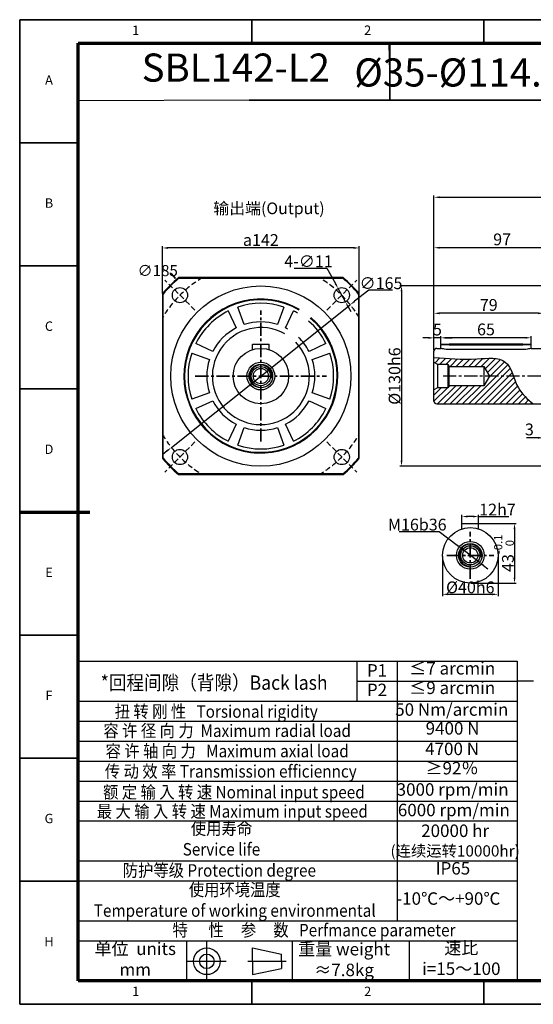
# Model space of a CAD drawing. Units: millimetres. Extents: x 4888 to 5901, y 748 to 1458.
# Drawn here: x 4888 to 5258, y 748 to 1458 of the extents above; entities that cross this region are included whole.
import ezdxf
from ezdxf.enums import TextEntityAlignment as Align

# ---------------------------------------------------------------- set-up
doc = ezdxf.new("R2010")
doc.units = ezdxf.units.MM
doc.header["$LTSCALE"] = 0.3
doc.linetypes.add('CENTER', pattern=[50.8, 31.75, -6.35, 6.35, -6.35])
doc.linetypes.add('DASHED', pattern=[19.05, 12.7, -6.35])
for name, color, linetype, lineweight in [('1轮廓实线层', 7, 'Continuous', 70), ('2细线层', 4, 'Continuous', 35), ('3中心线层', 1, 'CENTER', 35), ('6文字层', 3, 'Continuous', 35), ('7标注层', 4, 'Continuous', 35), ('可见 (ISO)', 7, 'Continuous', 50), ('可见窄的 (ISO)', 7, 'Continuous', 35), ('图框层', 7, 'Continuous', 70)]:
    doc.layers.add(name, color=color, linetype=linetype, lineweight=lineweight)
doc.layers.add('标注线', color=7, linetype='Continuous')
doc.styles.add('1', font='txt', dxfattribs={"width": 0.667})
doc.styles.add('HC_GBDIM', font='romans', dxfattribs={"width": 0.667, "bigfont": 'gbcbig'})
doc.styles.add('HC_TEXTSTYLE', font='isocp', dxfattribs={"width": 0.667, "bigfont": 'hzfs'})
doc.styles.add('仿宋0.8', font='txt', dxfattribs={"width": 0.8})
doc.dimstyles.new('1', dxfattribs={"dimtxt": 2.5, "dimasz": 1, "dimexe": 1.25, "dimexo": 0.625, "dimtad": 1, "dimtoh": 1, "dimtxsty": '1', "dimcen": 2.5, "dimadec": 0, "dimazin": 0, "dimtfac": 1, "dimtmove": 0, "dimatfit": 3, "dimfxl": 1, "dimarcsym": 0})

# ---------------------------------------------------------------- blocks, each defined once
blk = doc.blocks.new('*D76')
at = {"layer": '7标注层', "color": 0, "lineweight": -2, "transparency": 16777216}
for p, q in [((5085.85, 1279.02), (5109.43, 1279.02)), ((5109.43, 1279.02), (5115.55, 1267.83)), ((5122.75, 1254.67), (5117.47, 1264.32)), ((5124.67, 1251.16), (5126.59, 1247.65))]:
    blk.add_line(p, q, dxfattribs=at)
at = {"layer": '7标注层', "color": 0, "transparency": 16777216}
for points in [[(5114.97, 1267.51), (5116.14, 1268.15), (5117.47, 1264.32)], [(5125.25, 1251.48), (5124.08, 1250.84), (5122.75, 1254.67)]]:
    blk.add_solid(points, dxfattribs=at)
at = {"layer": 'Defpoints', "color": 0, "transparency": 16777216}
for p in [(5117.47, 1264.32), (5122.75, 1254.67)]:
    blk.add_point(p, dxfattribs=at)
at = {"layer": '7标注层', "color": 0, "lineweight": 25, "transparency": 16777216, "insert": (5096.13, 1283.9), "char_height": 8.5, "attachment_point": 5, "style": '1'}
blk.add_mtext('4-∅11{}{{\\H0.7x;}{}}', dxfattribs=at)
blk = doc.blocks.new('*D77')
at = {"layer": '7标注层', "color": 0, "lineweight": -2, "transparency": 16777216}
for p, q in [((4990.77, 1260.7), (4990.77, 1294.77)), ((5128.77, 1293.52), (4994.77, 1293.52)), ((5132.77, 1260.7), (5132.77, 1294.77))]:
    blk.add_line(p, q, dxfattribs=at)
at = {"layer": '7标注层', "color": 0, "transparency": 16777216}
for points in [[(4994.77, 1294.19), (4994.77, 1292.86), (4990.77, 1293.52)], [(5128.77, 1292.86), (5128.77, 1294.19), (5132.77, 1293.52)]]:
    blk.add_solid(points, dxfattribs=at)
at = {"layer": 'Defpoints', "color": 0, "transparency": 16777216}
for p in [(4990.77, 1293.52), (4990.77, 1260.08), (5132.77, 1260.08)]:
    blk.add_point(p, dxfattribs=at)
at = {"layer": '7标注层', "color": 0, "lineweight": 25, "transparency": 16777216, "insert": (5061.77, 1299.26), "char_height": 8.5, "attachment_point": 5, "style": '1'}
blk.add_mtext('{\\fHCCADSymbs|c2|p2;a}142{}{{\\H0.7x;}{}}', dxfattribs=at)
blk = doc.blocks.new('*D78')
at = {"layer": '7标注层', "color": 0, "lineweight": -2, "transparency": 16777216}
for p, q in [((5139.58, 1263.17), (5129.41, 1255.07)), ((5156.63, 1263.17), (5139.58, 1263.17)), ((4997.26, 1149.74), (5126.29, 1252.58)), ((4994.13, 1147.24), (4991, 1144.75))]:
    blk.add_line(p, q, dxfattribs=at)
at = {"layer": '7标注层', "color": 0, "transparency": 16777216}
for points in [[(5129, 1255.6), (5129.83, 1254.55), (5126.29, 1252.58)], [(4994.55, 1146.72), (4993.72, 1147.76), (4997.26, 1149.74)]]:
    blk.add_solid(points, dxfattribs=at)
at = {"layer": 'Defpoints', "color": 0, "transparency": 16777216}
for p in [(5126.29, 1252.58), (4997.26, 1149.74)]:
    blk.add_point(p, dxfattribs=at)
at = {"layer": '7标注层', "color": 0, "lineweight": 25, "transparency": 16777216, "insert": (5148.41, 1268.1), "char_height": 8.5, "attachment_point": 5, "style": '1'}
blk.add_mtext('∅165{}{{\\H0.7x;}{}}', dxfattribs=at)
blk = doc.blocks.new('*D89')
at = {"layer": '7标注层', "color": 0, "lineweight": -2, "transparency": 16777216}
for p, q in [((5186.61, 1219.78), (5186.61, 1331.32)), ((5190.61, 1330.07), (5563.61, 1330.07)), ((5567.61, 1087.28), (5567.61, 1331.32))]:
    blk.add_line(p, q, dxfattribs=at)
at = {"layer": '7标注层', "color": 0, "transparency": 16777216}
for points in [[(5190.61, 1330.74), (5190.61, 1329.4), (5186.61, 1330.07)], [(5563.61, 1329.4), (5563.61, 1330.74), (5567.61, 1330.07)]]:
    blk.add_solid(points, dxfattribs=at)
at = {"layer": 'Defpoints', "color": 0, "transparency": 16777216}
for p in [(5567.61, 1330.07), (5186.61, 1219.16), (5567.61, 1086.66)]:
    blk.add_point(p, dxfattribs=at)
at = {"layer": '7标注层', "color": 0, "lineweight": 25, "transparency": 16777216, "insert": (5377.11, 1334.99), "char_height": 8.5, "attachment_point": 5, "style": '1'}
blk.add_mtext('381', dxfattribs=at)
blk = doc.blocks.new('*D90')
at = {"layer": '7标注层', "color": 0, "lineweight": -2, "transparency": 16777216}
for p, q in [((5191.61, 1224.28), (5191.61, 1230.01)), ((5252.61, 1228.76), (5195.61, 1228.76)), ((5256.61, 1224.28), (5256.61, 1230.01))]:
    blk.add_line(p, q, dxfattribs=at)
at = {"layer": '7标注层', "color": 0, "transparency": 16777216}
for points in [[(5195.61, 1229.43), (5195.61, 1228.1), (5191.61, 1228.76)], [(5252.61, 1228.1), (5252.61, 1229.43), (5256.61, 1228.76)]]:
    blk.add_solid(points, dxfattribs=at)
at = {"layer": 'Defpoints', "color": 0, "transparency": 16777216}
for p in [(5191.61, 1228.76), (5191.61, 1223.66), (5256.61, 1223.66)]:
    blk.add_point(p, dxfattribs=at)
at = {"layer": '7标注层', "color": 0, "lineweight": 25, "transparency": 16777216, "insert": (5224.11, 1233.69), "char_height": 8.5, "attachment_point": 5, "style": '1'}
blk.add_mtext('65', dxfattribs=at)
blk = doc.blocks.new('*D91')
at = {"layer": '7标注层', "color": 0, "lineweight": -2, "transparency": 16777216}
for p, q in [((5182.61, 1228.69), (5178.61, 1228.69)), ((5186.61, 1220.41), (5186.61, 1229.94)), ((5191.61, 1228.69), (5186.61, 1228.69)), ((5191.61, 1224.28), (5191.61, 1229.94)), ((5195.61, 1228.69), (5199.61, 1228.69))]:
    blk.add_line(p, q, dxfattribs=at)
at = {"layer": '7标注层', "color": 0, "transparency": 16777216}
for points in [[(5182.61, 1228.03), (5182.61, 1229.36), (5186.61, 1228.69)], [(5195.61, 1229.36), (5195.61, 1228.03), (5191.61, 1228.69)]]:
    blk.add_solid(points, dxfattribs=at)
at = {"layer": 'Defpoints', "color": 0, "transparency": 16777216}
for p in [(5186.61, 1228.69), (5191.61, 1223.66), (5186.61, 1219.78)]:
    blk.add_point(p, dxfattribs=at)
at = {"layer": '7标注层', "color": 0, "lineweight": 25, "transparency": 16777216, "insert": (5189.11, 1233.62), "char_height": 8.5, "attachment_point": 5, "style": '1'}
blk.add_mtext('5', dxfattribs=at)
blk = doc.blocks.new('TYDH')
at = {"layer": '2细线层', "linetype": 'Continuous'}
for p in [(60, 0), (0, -12)]:
    blk.add_line(p, (60, -12), dxfattribs=at)
at = {"layer": '6文字层', "style": 'HC_TEXTSTYLE', "text_generation_flag": 6}
blk.add_attdef('图样代号', text='', height=7, rotation=360, dxfattribs=at).set_placement((54.79, -3.03), (4.69, -3.03), align=Align.FIT)
blk = doc.blocks.new('*U101')
at = {"layer": '1轮廓实线层'}
for p, q in [((272, 410), (272, 395)), ((-25, 200), (5, 200)), ((569, 200), (554, 200)), ((272, -10), (272, 5))]:
    blk.add_line(p, q, dxfattribs=at)
at = {"layer": '2细线层'}
for p, q in [((-25, -10), (-25, 410)), ((-25, 410), (569, 410)), ((74, 410), (74, 400)), ((173, 410), (173, 400)), ((272, 410), (272, 400)), ((371, 410), (371, 400)), ((470, 410), (470, 400)), ((569, 410), (569, -10)), ((-25, 357.5), (0, 357.5)), ((569, 357.5), (559, 357.5)), ((-25, 305), (0, 305)), ((569, 305), (559, 305)), ((-25, 252.5), (0, 252.5)), ((569, 252.5), (559, 252.5)), ((-25, 200), (0, 200)), ((569, 200), (559, 200)), ((-25, 147.5), (0, 147.5)), ((569, 147.5), (559, 147.5)), ((-25, 95), (0, 95)), ((569, 95), (559, 95)), ((-25, 42.5), (0, 42.5)), ((569, 42.5), (559, 42.5)), ((74, -10), (74, 0)), ((173, -10), (173, 0)), ((272, -10), (272, 0)), ((371, -10), (371, 0)), ((470, -10), (470, 0)), ((569, -10), (-25, -10))]:
    blk.add_line(p, q, dxfattribs=at)
at = {"layer": '图框层'}
for p, q in [((0, 0), (0, 400)), ((0, 400), (559, 400)), ((559, 400), (559, 0)), ((559, 0), (0, 0))]:
    blk.add_line(p, q, dxfattribs=at)
at = {"layer": '6文字层', "style": 'HC_GBDIM'}
for s, p in [('1', (24.5, 405)), ('2', (123.5, 405)), ('3', (222.5, 405)), ('4', (321.5, 405)), ('5', (420.5, 405)), ('6', (519.5, 405)), ('A', (-12.5, 383.75)), ('A', (564, 383.75)), ('B', (-12.5, 331.25)), ('B', (564, 331.25)), ('C', (-12.5, 278.75)), ('C', (564, 278.75)), ('D', (-12.5, 226.25)), ('D', (564, 226.25)), ('E', (-12.5, 173.75)), ('E', (564, 173.75)), ('F', (-12.5, 121.25)), ('F', (564, 121.25)), ('G', (-12.5, 68.75)), ('G', (564, 68.75)), ('H', (-12.5, 16.25)), ('H', (564, 16.25)), ('1', (24.5, -5)), ('2', (123.5, -5)), ('3', (222.5, -5)), ('4', (321.5, -5)), ('5', (420.5, -5)), ('6', (519.5, -5))]:
    blk.add_text(s, height=4, dxfattribs=at).set_placement(p, align=Align.MIDDLE)
blk = doc.blocks.new('*D103')
at = {"layer": '7标注层', "color": 0, "lineweight": -2, "transparency": 16777216}
for p, q in [((5186.61, 1219.78), (5186.61, 1294.94)), ((5279.61, 1293.69), (5190.61, 1293.69)), ((5283.61, 1272.28), (5283.61, 1294.94))]:
    blk.add_line(p, q, dxfattribs=at)
at = {"layer": '7标注层', "color": 0, "transparency": 16777216}
for points in [[(5190.61, 1294.36), (5190.61, 1293.02), (5186.61, 1293.69)], [(5279.61, 1293.02), (5279.61, 1294.36), (5283.61, 1293.69)]]:
    blk.add_solid(points, dxfattribs=at)
at = {"layer": 'Defpoints', "color": 0, "transparency": 16777216}
for p in [(5186.61, 1293.69), (5283.61, 1271.66), (5186.61, 1219.16)]:
    blk.add_point(p, dxfattribs=at)
at = {"layer": '7标注层', "color": 0, "lineweight": 25, "transparency": 16777216, "insert": (5235.74, 1298.61), "char_height": 8.5, "attachment_point": 5, "style": '1'}
blk.add_mtext('97', dxfattribs=at)
blk = doc.blocks.new('*D104')
at = {"layer": '7标注层', "color": 0, "lineweight": -2, "transparency": 16777216}
for p, q in [((5186.61, 1219.78), (5186.61, 1247.67)), ((5261.61, 1246.42), (5190.61, 1246.42)), ((5265.61, 1234.78), (5265.61, 1247.67))]:
    blk.add_line(p, q, dxfattribs=at)
at = {"layer": '7标注层', "color": 0, "transparency": 16777216}
for points in [[(5190.61, 1247.08), (5190.61, 1245.75), (5186.61, 1246.42)], [(5261.61, 1245.75), (5261.61, 1247.08), (5265.61, 1246.42)]]:
    blk.add_solid(points, dxfattribs=at)
at = {"layer": 'Defpoints', "color": 0, "transparency": 16777216}
for p in [(5186.61, 1246.42), (5265.61, 1234.16), (5186.61, 1219.16)]:
    blk.add_point(p, dxfattribs=at)
at = {"layer": '7标注层', "color": 0, "lineweight": 25, "transparency": 16777216, "insert": (5226.11, 1251.34), "char_height": 8.5, "attachment_point": 5, "style": '1'}
blk.add_mtext('79', dxfattribs=at)
blk = doc.blocks.new('*D105')
at = {"layer": '7标注层', "color": 0, "lineweight": -2, "transparency": 16777216}
for p, q in [((5268.98, 1266.16), (5161.97, 1266.16)), ((5163.22, 1262.16), (5163.22, 1140.16)), ((5268.98, 1136.16), (5161.97, 1136.16))]:
    blk.add_line(p, q, dxfattribs=at)
at = {"layer": '7标注层', "color": 0, "transparency": 16777216}
for points in [[(5163.88, 1262.16), (5162.55, 1262.16), (5163.22, 1266.16)], [(5162.55, 1140.16), (5163.88, 1140.16), (5163.22, 1136.16)]]:
    blk.add_solid(points, dxfattribs=at)
at = {"layer": 'Defpoints', "color": 0, "transparency": 16777216}
for p in [(5269.61, 1266.16), (5163.22, 1136.16), (5269.61, 1136.16)]:
    blk.add_point(p, dxfattribs=at)
at = {"layer": '7标注层', "color": 0, "lineweight": 25, "transparency": 16777216, "insert": (5158.2, 1201.16), "char_height": 8.5, "attachment_point": 5, "rotation": 90, "style": '1'}
blk.add_mtext('%%c130{}{h6{\\H0.7x;}{}}', dxfattribs=at)
blk = doc.blocks.new('*D108')
at = {"layer": '7标注层', "color": 0, "lineweight": -2, "transparency": 16777216}
for p, q in [((5265.61, 1167.53), (5265.61, 1155.42)), ((5268.61, 1165.53), (5268.61, 1155.42)), ((5261.61, 1156.67), (5253.21, 1156.67)), ((5268.61, 1156.67), (5265.61, 1156.67)), ((5272.61, 1156.67), (5276.61, 1156.67))]:
    blk.add_line(p, q, dxfattribs=at)
at = {"layer": '7标注层', "color": 0, "transparency": 16777216}
for points in [[(5261.61, 1156), (5261.61, 1157.33), (5265.61, 1156.67)], [(5272.61, 1157.33), (5272.61, 1156), (5268.61, 1156.67)]]:
    blk.add_solid(points, dxfattribs=at)
at = {"layer": 'Defpoints', "color": 0, "transparency": 16777216}
for p in [(5265.61, 1168.16), (5268.61, 1166.16), (5265.61, 1156.67)]:
    blk.add_point(p, dxfattribs=at)
at = {"layer": '7标注层', "color": 0, "lineweight": 25, "transparency": 16777216, "insert": (5255.41, 1161.59), "char_height": 8.5, "attachment_point": 5, "style": '1'}
blk.add_mtext('3', dxfattribs=at)
blk = doc.blocks.new('*D109')
at = {"layer": '7标注层', "color": 0, "lineweight": -2, "transparency": 16777216}
for p, q in [((5206.8, 1093.88), (5206.8, 1101.16)), ((5218.8, 1093.88), (5218.8, 1101.16)), ((5214.8, 1099.91), (5210.8, 1099.91)), ((5218.8, 1099.91), (5240.61, 1099.91))]:
    blk.add_line(p, q, dxfattribs=at)
at = {"layer": '7标注层', "color": 0, "transparency": 16777216}
for points in [[(5210.8, 1100.58), (5210.8, 1099.25), (5206.8, 1099.91)], [(5214.8, 1099.25), (5214.8, 1100.58), (5218.8, 1099.91)]]:
    blk.add_solid(points, dxfattribs=at)
at = {"layer": 'Defpoints', "color": 0, "transparency": 16777216}
for p in [(5206.8, 1099.91), (5206.8, 1093.26), (5218.8, 1093.26)]:
    blk.add_point(p, dxfattribs=at)
at = {"layer": '7标注层', "color": 0, "lineweight": 25, "transparency": 16777216, "insert": (5232.4, 1104.93), "char_height": 8.5, "attachment_point": 5, "style": '1'}
blk.add_mtext('12{}{h7{\\H0.7x;}{}}', dxfattribs=at)
blk = doc.blocks.new('*D110')
at = {"layer": '7标注层', "color": 0, "lineweight": -2, "transparency": 16777216}
for p, q in [((5213.43, 1094.93), (5245.94, 1094.93)), ((5244.69, 1090.93), (5244.69, 1055.93)), ((5213.43, 1051.93), (5245.94, 1051.93))]:
    blk.add_line(p, q, dxfattribs=at)
at = {"layer": '7标注层', "color": 0, "transparency": 16777216}
for points in [[(5245.36, 1090.93), (5244.03, 1090.93), (5244.69, 1094.93)], [(5244.03, 1055.93), (5245.36, 1055.93), (5244.69, 1051.93)]]:
    blk.add_solid(points, dxfattribs=at)
at = {"layer": 'Defpoints', "color": 0, "transparency": 16777216}
for p in [(5212.8, 1094.93), (5212.8, 1051.93), (5244.69, 1051.93)]:
    blk.add_point(p, dxfattribs=at)
at = {"layer": '7标注层', "color": 0, "lineweight": 25, "transparency": 16777216, "insert": (5237.05, 1073.43), "char_height": 8.5, "attachment_point": 5, "rotation": 90, "style": '1'}
blk.add_mtext('43{}{{\\H0.7x;{\\S-0.1^  0;}}{}}', dxfattribs=at)
blk = doc.blocks.new('*D111')
at = {"layer": '7标注层', "color": 0, "lineweight": -2, "transparency": 16777216}
for p, q in [((5192.8, 1071.31), (5192.8, 1042.59)), ((5232.8, 1071.31), (5232.8, 1042.59)), ((5196.8, 1043.84), (5228.8, 1043.84))]:
    blk.add_line(p, q, dxfattribs=at)
at = {"layer": '7标注层', "color": 0, "transparency": 16777216}
for points in [[(5196.8, 1044.5), (5196.8, 1043.17), (5192.8, 1043.84)], [(5228.8, 1043.17), (5228.8, 1044.5), (5232.8, 1043.84)]]:
    blk.add_solid(points, dxfattribs=at)
at = {"layer": 'Defpoints', "color": 0, "transparency": 16777216}
for p in [(5192.8, 1071.93), (5232.8, 1071.93), (5232.8, 1043.84)]:
    blk.add_point(p, dxfattribs=at)
at = {"layer": '7标注层', "color": 0, "lineweight": 25, "transparency": 16777216, "insert": (5212.8, 1048.86), "char_height": 8.5, "attachment_point": 5, "style": '1'}
blk.add_mtext('%%c40{}{h6{\\H0.7x;}{}}', dxfattribs=at)
blk = doc.blocks.new('*D112')
at = {"layer": '7标注层', "color": 0, "lineweight": -2, "transparency": 16777216}
for p, q in [((5161.61, 1089.13), (5190.38, 1089.13)), ((5190.38, 1089.13), (5203.28, 1079.24)), ((5219.15, 1067.07), (5206.46, 1076.8)), ((5222.33, 1064.63), (5225.5, 1062.2))]:
    blk.add_line(p, q, dxfattribs=at)
at = {"layer": '7标注层', "color": 0, "transparency": 16777216}
for points in [[(5202.88, 1078.71), (5203.69, 1079.77), (5206.46, 1076.8)], [(5222.73, 1065.16), (5221.92, 1064.1), (5219.15, 1067.07)]]:
    blk.add_solid(points, dxfattribs=at)
at = {"layer": 'Defpoints', "color": 0, "transparency": 16777216}
for p in [(5206.46, 1076.8), (5219.15, 1067.07)]:
    blk.add_point(p, dxfattribs=at)
at = {"layer": '7标注层', "color": 0, "lineweight": 25, "transparency": 16777216, "insert": (5174.57, 1094.08), "char_height": 8.5, "attachment_point": 5, "style": '1'}
blk.add_mtext('M16{\\fHCCADSymbs|c2|p2;b}36{}{{\\H0.7x;}{}}', dxfattribs=at)

msp = doc.modelspace()

# ---------------------------------------------------------------- hatches: boundary and pattern name
h = msp.add_hatch()
h.set_pattern_fill('ANSI31', color=256, style=0)
h.set_pattern_definition([(45, (-1.6187, -2002.6117), (-2.245064, 2.245064), [])])
edge = h.paths.add_edge_path()
edge.add_spline(control_points=[(5243.883, 1201.156), (5242.381, 1205.243), (5238.27, 1215.567), (5212.792, 1212.436), (5196.464, 1213.808), (5186.606, 1214.636)], knot_values=[0, 0, 0, 0, 12.2262426, 32.6720609, 63.8179647, 63.8179647, 63.8179647, 63.8179647], degree=3, periodic=0)
edge.add_line((5186.606, 1214.636), (5186.606, 1211.158))
edge.add_line((5186.606, 1211.158), (5189.204, 1209.658))
edge.add_line((5189.204, 1209.658), (5196.606, 1209.658))
edge.add_line((5196.606, 1209.658), (5197.557, 1208.076))
edge.add_line((5197.557, 1208.076), (5222.606, 1208.076))
edge.add_line((5222.606, 1208.076), (5226.763, 1201.158))
edge.add_line((5226.763, 1201.158), (5226.764, 1201.156))
edge.add_line((5226.764, 1201.156), (5243.883, 1201.156))
edge = h.paths.add_edge_path()
edge.add_line((5226.764, 1201.156), (5226.761, 1201.156))
edge.add_line((5226.761, 1201.156), (5222.606, 1194.241))
edge.add_line((5222.606, 1194.241), (5197.557, 1194.241))
edge.add_line((5197.557, 1194.241), (5196.606, 1192.658))
edge.add_line((5196.606, 1192.658), (5189.204, 1192.658))
edge.add_line((5189.204, 1192.658), (5186.606, 1191.158))
edge.add_line((5186.606, 1191.158), (5186.606, 1183.156))
edge.add_arc((5188.606, 1183.156), 2, 180, 270)
edge.add_line((5188.606, 1181.156), (5258.069, 1181.156))
edge.add_spline(control_points=[(5258.069, 1181.156), (5254.08, 1184.549), (5247.884, 1189.821), (5244.948, 1198.261), (5243.883, 1201.156)], knot_values=[63.8179647, 63.8179647, 63.8179647, 63.8179647, 79.4626081, 88.1227667, 88.1227667, 88.1227667, 88.1227667], degree=3, periodic=0)
edge.add_line((5243.883, 1201.156), (5226.764, 1201.156))

# ---------------------------------------------------------------- linework, layer by layer
at = {"color": 4, "lineweight": 25}
for p, q in [((5154.785, 1420.331), (5154.4, 1441.179)), ((5053.782, 1400.051), (4930.106, 1399.608))]:
    msp.add_line(p, q, dxfattribs=at)
at = {"lineweight": 25}
for p, q in [((4930.106, 995.562), (5246.715, 995.562)), ((5131.295, 966.779), (5131.295, 995.562)), ((5160.367, 808.383), (5160.367, 995.552)), ((5246.715, 995.562), (5246.715, 765.179)), ((5258.418, 981.338), (5246.579, 981.256)), ((4930.106, 966.779), (5246.715, 966.822)), ((4930.106, 952.388), (5247.009, 952.388)), ((4930.106, 937.996), (5246.715, 937.935)), ((4930.106, 923.605), (5246.715, 923.605)), ((4930.106, 909.214), (5246.715, 909.214)), ((4930.106, 894.822), (5246.715, 894.822)), ((4930.106, 880.431), (5246.715, 880.431)), ((4930.106, 851.648), (5246.715, 851.648)), ((4930.106, 837.257), (5246.715, 837.257)), ((4930.106, 808.474), (5246.715, 808.474)), ((4930.106, 794.083), (5246.715, 794.083)), ((5008.173, 794.083), (5008.262, 765.3)), ((5084.258, 794.083), (5084.258, 765.3)), ((5168.686, 794.083), (5168.686, 765.3))]:
    msp.add_line(p, q, dxfattribs=at)
for p, q in [((4930.106, 995.562), (4930.106, 765.179)), ((5131.295, 981.17), (5246.715, 981.17)), ((5246.715, 765.179), (4930.106, 765.179))]:
    msp.add_line(p, q)
msp.add_spline([(5186.606, 1214.636), (5217.734, 1213.574), (5238.053, 1211.3), (5247.454, 1192.649), (5258.069, 1181.156)], degree=3)
at = {"layer": '3中心线层'}
for p, q in [((5061.772, 1153.891), (5061.772, 1248.425)), ((5014.505, 1201.158), (5109.039, 1201.158)), ((5212.805, 1055.031), (5212.805, 1088.837)), ((5195.902, 1071.934), (5229.707, 1071.934))]:
    msp.add_line(p, q, dxfattribs=at)
at = {"layer": '3中心线层', "lineweight": 25}
msp.add_line((5263.606, 1201.156), (5193.193, 1201.156), dxfattribs=at)
at = {"layer": '7标注层'}
for p, q in [((4996.034, 1275.16), (4997.034, 1275.16)), ((4997.034, 1275.16), (5000.209, 1271.531))]:
    msp.add_line(p, q, dxfattribs=at)
at = {"layer": '7标注层', "color": 1, "linetype": 'DASHED', "lineweight": 25}
for p, q in [((5014.263, 1248.667), (4992.609, 1270.322)), ((5109.281, 1248.667), (5130.936, 1270.322)), ((5014.263, 1153.649), (4992.609, 1131.995)), ((5109.281, 1153.649), (5130.936, 1131.995))]:
    msp.add_line(p, q, dxfattribs=at)
at = {"layer": '7标注层', "color": 4, "linetype": 'ByBlock'}
msp.add_lwpolyline([(5154.785, 1400.051), (5389.786, 1400.051), (5389.786, 1441.179), (5154.785, 1441.179)], close=True, dxfattribs=at)
at = {"layer": '7标注层', "color": 1, "linetype": 'DASHED', "lineweight": 25}
for start, end in [(120.6153, 149.3847), (30.6153, 59.3847), (210.6153, 239.3847), (300.6153, 329.3847)]:
    msp.add_arc((5061.772, 1201.158), 82.5, start, end, dxfattribs=at)
at = {"layer": '7标注层'}
msp.add_solid([(5000.084, 1271.421), (5000.335, 1271.64), (5000.868, 1270.778)], dxfattribs=at)
at = {"layer": '可见 (ISO)', "lineweight": 25}
for p, q in [((5121.062, 1272.158), (5002.483, 1272.158)), ((5002.664, 1271.658), (5120.88, 1271.658)), ((4990.772, 1260.448), (4990.772, 1141.869)), ((4990.772, 1260.448), (4990.772, 1141.869)), ((4991.272, 1142.05), (4991.272, 1260.266)), ((5132.272, 1260.266), (5132.272, 1142.05)), ((5132.772, 1141.869), (5132.772, 1260.448)), ((5049.772, 1238.266), (5045.153, 1250.958)), ((5078.392, 1250.958), (5073.772, 1238.266)), ((5038.31, 1248.124), (5044.018, 1235.883)), ((5079.526, 1235.883), (5085.234, 1248.124)), ((5027.048, 1218.912), (5014.807, 1224.62)), ((5055.772, 1223.858), (5056.072, 1224.158)), ((5067.772, 1223.858), (5055.772, 1223.858)), ((5055.772, 1220.237), (5055.772, 1223.858)), ((5055.772, 1220.237), (5055.772, 1223.858)), ((5056.072, 1224.158), (5067.472, 1224.158)), ((5067.472, 1224.158), (5067.772, 1223.858)), ((5067.772, 1220.237), (5067.772, 1223.858)), ((5108.738, 1224.62), (5096.497, 1218.912)), ((5188.606, 1221.156), (5191.606, 1221.156)), ((5192.106, 1224.156), (5191.606, 1223.656)), ((5197.606, 1223.656), (5191.606, 1223.656)), ((5191.606, 1221.156), (5191.606, 1223.656)), ((5192.106, 1224.156), (5197.606, 1224.156)), ((5250.606, 1224.156), (5197.606, 1224.156)), ((5197.606, 1223.656), (5250.606, 1223.656)), ((5250.606, 1224.156), (5256.106, 1224.156)), ((5256.606, 1223.656), (5250.606, 1223.656)), ((5256.106, 1224.156), (5256.606, 1223.656)), ((5256.606, 1221.156), (5256.606, 1223.656)), ((5256.606, 1221.156), (5263.606, 1221.156)), ((5011.972, 1217.778), (5024.664, 1213.158)), ((5098.88, 1213.158), (5111.572, 1217.778)), ((5186.606, 1183.156), (5186.606, 1219.156)), ((5186.606, 1183.156), (5186.606, 1219.156)), ((5186.606, 1183.156), (5186.606, 1219.156)), ((5186.606, 1183.156), (5186.606, 1219.156)), ((5186.606, 1183.156), (5186.606, 1219.156)), ((5186.606, 1183.156), (5186.606, 1219.156)), ((5250.606, 1220.234), (5197.606, 1220.234)), ((5186.606, 1211.158), (5189.204, 1209.658)), ((5189.204, 1209.658), (5196.606, 1209.658)), ((5189.204, 1209.658), (5189.204, 1192.658)), ((5196.606, 1209.658), (5197.557, 1208.076)), ((5196.606, 1209.658), (5196.606, 1192.658)), ((5197.557, 1208.076), (5222.606, 1208.076)), ((5197.557, 1194.241), (5197.557, 1208.076)), ((5222.606, 1208.076), (5226.763, 1201.158)), ((5222.606, 1208.076), (5222.606, 1194.241)), ((5226.763, 1201.158), (5222.606, 1194.241)), ((5189.204, 1192.658), (5186.606, 1191.158)), ((5196.606, 1192.658), (5189.204, 1192.658)), ((5197.557, 1194.241), (5196.606, 1192.658)), ((5222.606, 1194.241), (5197.557, 1194.241)), ((5222.606, 1194.241), (5197.557, 1194.241)), ((5024.664, 1189.158), (5011.972, 1184.539)), ((5111.572, 1184.539), (5098.88, 1189.158)), ((5014.807, 1177.696), (5027.048, 1183.404)), ((5096.497, 1183.404), (5108.738, 1177.696)), ((5188.606, 1181.156), (5263.606, 1181.156)), ((5044.018, 1166.434), (5038.31, 1154.193)), ((5085.234, 1154.193), (5079.526, 1166.434)), ((5045.153, 1151.358), (5049.772, 1164.05)), ((5073.772, 1164.05), (5078.392, 1151.358)), ((5002.483, 1130.158), (5121.062, 1130.158)), ((5120.88, 1130.658), (5002.664, 1130.658)), ((5206.805, 1094.634), (5207.105, 1094.934)), ((5218.805, 1094.634), (5206.805, 1094.634)), ((5206.805, 1091.013), (5206.805, 1094.634)), ((5206.805, 1091.013), (5206.805, 1094.634)), ((5207.105, 1094.934), (5218.505, 1094.934)), ((5218.505, 1094.934), (5218.805, 1094.634)), ((5218.805, 1091.013), (5218.805, 1094.634))]:
    msp.add_line(p, q, dxfattribs=at)
for centre, radius in [((5061.772, 1201.158), 65), ((5003.436, 1259.495), 5.5), ((5120.109, 1259.495), 5.5), ((5061.772, 1201.158), 20), ((5061.772, 1201.158), 10), ((5061.772, 1201.158), 8.5), ((5061.772, 1201.158), 6.918), ((5061.772, 1201.158), 5.5), ((5003.436, 1142.822), 5.5), ((5120.109, 1142.822), 5.5), ((5212.805, 1071.934), 20), ((5212.805, 1071.934), 10), ((5212.805, 1071.934), 8.5), ((5212.805, 1071.934), 6.918), ((5212.805, 1071.934), 5.5)]:
    msp.add_circle(centre, radius, dxfattribs=at)
for centre, radius, start, end in [((5061.772, 1201.158), 92.5, 129.864042, 140.135958), ((5061.772, 1201.158), 92, 129.976827, 140.023173), ((5061.772, 1201.158), 92, 39.976827, 50.023173), ((5061.772, 1201.158), 92.5, 39.864042, 50.135958), ((5061.772, 1201.158), 55.5, 59.815025, 49.646033), ((5061.772, 1201.158), 55, 59.821546, 49.561227), ((5061.772, 1201.158), 52.5, 71.544832, 108.455168), ((5061.772, 1201.158), 52.5, 116.544832, 153.455168), ((5061.772, 1201.158), 52.5, 59.856013, 63.455168), ((5061.772, 1201.158), 35, 60.235168, 44.131063), ((5061.772, 1201.158), 39, 117.079787, 152.920213), ((5061.772, 1201.158), 39, 72.079787, 107.920213), ((5061.772, 1201.158), 39, 60.1185, 62.920213), ((5061.772, 1201.158), 52.5, 26.544832, 49.112618), ((5061.772, 1201.158), 39, 27.079787, 45.674176), ((5188.606, 1219.156), 2, 90, 180), ((5061.772, 1201.158), 52.5, 161.544832, 198.455168), ((5061.772, 1201.158), 52.5, 341.544832, 18.455168), ((5061.772, 1201.158), 39, 162.079787, 197.920213), ((5061.772, 1201.158), 39, 342.079787, 17.920213), ((5061.772, 1201.158), 39, 207.079787, 242.920213), ((5061.772, 1201.158), 39, 297.079787, 332.920213), ((5188.606, 1183.156), 2, 180, 270), ((5061.772, 1201.158), 52.5, 206.544832, 243.455168), ((5061.772, 1201.158), 52.5, 296.544832, 333.455168), ((5061.772, 1201.158), 39, 252.079787, 287.920213), ((5061.772, 1201.158), 52.5, 251.544832, 288.455168), ((5061.772, 1201.158), 92.5, 219.864042, 230.135958), ((5061.772, 1201.158), 92, 219.976827, 230.023173), ((5061.772, 1201.158), 92, 309.976827, 320.023173), ((5061.772, 1201.158), 92.5, 309.864042, 320.135958)]:
    msp.add_arc(centre, radius, start, end, dxfattribs=at)
for points in [[(5002.483, 1272.158), (5002.543, 1271.992), (5002.604, 1271.825), (5002.664, 1271.658)], [(5121.062, 1272.158), (5121.001, 1271.992), (5120.941, 1271.825), (5120.88, 1271.658)], [(4990.772, 1260.448), (4990.939, 1260.387), (4991.106, 1260.327), (4991.272, 1260.266)], [(5132.772, 1260.448), (5132.606, 1260.387), (5132.439, 1260.327), (5132.272, 1260.266)], [(4990.772, 1141.869), (4990.939, 1141.929), (4991.106, 1141.99), (4991.272, 1142.05)], [(5132.272, 1142.05), (5132.439, 1141.99), (5132.606, 1141.929), (5132.772, 1141.869)], [(5002.483, 1130.158), (5002.543, 1130.325), (5002.604, 1130.492), (5002.664, 1130.658)], [(5121.062, 1130.158), (5121.001, 1130.325), (5120.941, 1130.492), (5120.88, 1130.658)]]:
    msp.add_open_spline(points, degree=3, dxfattribs=at)
for points, knots in [([(5197.606, 1220.234), (5196.848, 1220.234), (5196.042, 1220.284), (5194.565, 1220.461), (5193.894, 1220.585), (5192.834, 1220.815), (5192.373, 1220.937), (5191.759, 1221.108), (5191.606, 1221.156), (5191.606, 1221.156)], [-1.82025965, -1.82025965, -1.82025965, -1.82025965, -1.59269329, -1.59269329, -1.36512694, -1.36512694, -1.13762838, -1.13762838, -0.91012982, -0.91012982, -0.91012982, -0.91012982]), ([(5256.606, 1221.156), (5256.606, 1221.156), (5256.454, 1221.108), (5255.84, 1220.937), (5255.379, 1220.815), (5254.319, 1220.585), (5253.647, 1220.461), (5252.171, 1220.284), (5251.365, 1220.234), (5250.606, 1220.234)], [0.91012982, 0.91012982, 0.91012982, 0.91012982, 1.13762838, 1.13762838, 1.36512694, 1.36512694, 1.59269329, 1.59269329, 1.82025965, 1.82025965, 1.82025965, 1.82025965])]:
    msp.add_open_spline(points, degree=3, knots=knots, dxfattribs=at)
at = {"layer": '可见窄的 (ISO)', "lineweight": 25}
for centre in [(5061.772, 1201.158), (5212.805, 1071.934)]:
    msp.add_arc(centre, 8, 350, 260, dxfattribs=at)
at = {"layer": '标注线', "color": 0, "lineweight": 25}
for p, q in [((5022.796, 765.3), (5022.796, 793.272)), ((5055.861, 779.286), (5055.861, 788.901)), ((5055.861, 788.901), (5076.61, 784.531)), ((5076.61, 779.286), (5076.61, 784.531)), ((5008.81, 779.286), (5036.781, 779.286)), ((5052.365, 779.286), (5080.107, 779.286)), ((5055.861, 779.286), (5055.861, 769.671)), ((5055.861, 769.671), (5076.61, 774.041)), ((5076.61, 779.286), (5076.61, 774.041))]:
    msp.add_line(p, q, dxfattribs=at)
for radius in [9.615, 5.245]:
    msp.add_circle((5022.796, 779.286), radius, dxfattribs=at)

# ---------------------------------------------------------------- block references
at = {"layer": '图框层', "lineweight": 25, "xscale": 1.69, "yscale": 1.69, "zscale": 1.69}
for name, p in [('*U101', (4930.106, 765.179)), ('TYDH', (5053.385, 1420.331))]:
    msp.add_blockref(name, p, dxfattribs=at)

# ---------------------------------------------------------------- texts
at = {"layer": '6文字层', "color": 3, "lineweight": 25, "attachment_point": 5, "style": '仿宋0.8'}
for s, insert, char_height, width in [('SBL142-L2', (5043.698, 1420.91), 20.28, 120.80873), ('{\\fISOCPEUR|b0|i0|c0|p34;%%C}35-{\\fISOCPEUR|b0|i0|c0|p34;%%C}114.3-{\\fISOCPEUR|b0|i0|c0|p34;%%C}200M12', (5269.115, 1420.028), 20.28, 356.72691), ('≤7 arcmin', (5199.797, 989.33), 8.9946, 128.59461), ('P1', (5145.522, 987.822), 8.9946, 128.59461), ('P2', (5145.522, 973.773), 8.9946, 128.59461), ('≤9 arcmin', (5199.797, 975.28), 8.9946, 128.59461), ('50 Nm/arcmin', (5199.439, 959.623), 8.99459, 128.59461), ('9400 N', (5200.025, 946.051), 8.9946, 128.59461), ('4700 N', (5199.688, 931.248), 8.9946, 128.59461), ('≥92％', (5199.592, 917.345), 8.9946, 128.59461), ('3000 rpm/min', (5200.058, 901.97), 8.99459, 128.59461), ('6000 rpm/min', (5200.937, 887.175), 8.99459, 128.59461), ('20000 hr\\P{\\H0.9x;(连续运转10000hr)\\P}', (5201.877, 866.347), 8.99459, 128.59461), ('IP65', (5200.237, 845.161), 8.9946, 128.59461), ('-10℃～+90℃', (5196.969, 823.359), 8.9946, 128.59461), ('单位  units\\Pmm', (4971.177, 779.657), 8.9946, 128.59461), ('重量 weight\\P≈7.8kg', (5121.81, 779.398), 8.9946, 128.59461), ('速比\\Pi=15～100', (5206.34, 780.259), 8.9946, 128.59461)]:
    msp.add_mtext(s, dxfattribs=dict(at, insert=insert, char_height=char_height, width=width))
at = {"layer": '7标注层', "linetype": 'ByBlock', "lineweight": 25, "insert": (4987.37, 1277.21), "char_height": 8, "attachment_point": 5, "style": '1'}
msp.add_mtext('{\\fISOCPEUR|b0|i0|c0|p34;∅}185', dxfattribs=at)
at = {"layer": '7标注层', "color": 3, "lineweight": 25, "attachment_point": 5, "style": '仿宋0.8'}
for s, insert, char_height, width in [('{\\W0.9;*回程间隙（背隙）Back lash\\P}', (5028.059, 980.17), 10.33586, 258.16961), ('{\\W0.9;扭 转 刚 性   Torsional rigidity\\P}', (5029.579, 959.371), 8.99459, 258.16961), ('{\\W0.9;容 许 径 向 力  Maximum radial load\\P}', (5037.455, 945.495), 8.99459, 258.16961), ('{\\W0.9;容 许 轴 向 力   Maximum axial load\\P}', (5037.455, 930.87), 8.99459, 258.16961), ('{\\W0.9;传 动 效 率 Transmission efficienncy\\P}', (5040.08, 916.244), 8.99459, 258.16961), ('{\\W0.9;额 定 输 入 转 速 Nominal input speed\\P}', (5042.33, 901.244), 8.99459, 258.16961), ('{\\W0.9;最 大 输 入 转 速 Maximum input speed\\P}', (5041.205, 887.368), 8.99459, 258.16961), ('{\\W0.9;使用寿命\\PService life\\P}', (5033.367, 867.53), 8.99459, 258.16961), ('{\\W0.9;防护等级 Protection degree\\P}', (5031.844, 844.801), 8.99459, 258.16961), ('{\\W0.9;使用环境温度\\PTemperature of working environmental\\P}', (5042.943, 823.367), 8.99459, 258.16961), ('{\\W0.9;特      性     参     数   Perfmance parameter\\P}', (5100.119, 801.754), 8.99459, 367.61134)]:
    msp.add_mtext(s, dxfattribs=dict(at, insert=insert, char_height=char_height, width=width))
at = {"layer": '标注线', "color": 0, "lineweight": 25, "insert": (5027.49, 1326.285), "char_height": 8.4, "width": 90.18325, "attachment_point": 1}
msp.add_mtext('{\\fKaiTi_GB2312|b0|i0|c134|p49;输出端(Output)}', dxfattribs=at)

# ---------------------------------------------------------------- dimensions: what is measured, and where the dimension line sits
at = {"layer": '7标注层', "lineweight": 25}
for base, p1, p2, picture, middle in [((5567.606, 1330.07), (5186.606, 1219.156), (5567.606, 1086.656), '*D89', (5377.106, 1330.07)), ((5186.606, 1293.691), (5283.606, 1271.656), (5186.606, 1219.156), '*D103', (5235.742, 1293.691))]:
    dim = msp.add_linear_dim(base=base, p1=p1, p2=p2, dimstyle='1', override={"dimtxt": 8.5, "dimasz": 4, "dimtxsty": '1'}, dxfattribs=at)
    dim.commit()
    dim.dimension.update_dxf_attribs({"geometry": picture, "text_midpoint": middle, "dimtype": 160})
dim = msp.add_linear_dim(base=(4990.772, 1293.525), p1=(5132.772, 1260.077), p2=(4990.772, 1260.077), text='{\\fHCCADSymbs|c2|p2;a}<>{}{{\\H0.7x;}{}}', dimstyle='1', override={"dimtxt": 8.5, "dimasz": 4, "dimtxsty": '1'}, dxfattribs=at)
dim.commit()
dim.dimension.update_dxf_attribs({"geometry": '*D77', "text_midpoint": (5061.772, 1299.257)})
for p1, p2, text, picture, middle in [((5122.748, 1254.669), (5117.47, 1264.32), '4-<>{}{{\\H0.7x;}{}}', '*D76', (5096.131, 1279.022)), ((4997.259, 1149.735), (5126.285, 1252.581), '<>{}{{\\H0.7x;}{}}', '*D78', (5148.413, 1263.174)), ((5219.152, 1067.065), (5206.457, 1076.803), 'M16{\\fHCCADSymbs|c2|p2;b}36{}{{\\H0.7x;}{}}', '*D112', (5174.566, 1089.133))]:
    dim = msp.add_diameter_dim_2p(p1=p1, p2=p2, text=text, dimstyle='1', override={"dimtxt": 8.5, "dimasz": 4, "dimtxsty": '1'}, dxfattribs=at)
    dim.commit()
    dim.dimension.update_dxf_attribs({"geometry": picture, "text_midpoint": middle, "dimtype": 163})
dim = msp.add_linear_dim(base=(5163.216, 1136.156), p1=(5269.606, 1266.156), p2=(5269.606, 1136.156), angle=90, text='%%c<>{}{h6{\\H0.7x;}{}}', dimstyle='1', override={"dimtxt": 8.5, "dimasz": 4, "dimtxsty": '1'}, dxfattribs=at)
dim.commit()
dim.dimension.update_dxf_attribs({"geometry": '*D105', "text_midpoint": (5158.195, 1201.156)})
for base, p1, p2, picture, middle in [((5186.606, 1246.415), (5265.606, 1234.156), (5186.606, 1219.156), '*D104', (5226.106, 1251.339)), ((5186.606, 1228.692), (5191.606, 1223.656), (5186.606, 1219.781), '*D91', (5189.106, 1233.616)), ((5191.606, 1228.764), (5256.606, 1223.656), (5191.606, 1223.656), '*D90', (5224.106, 1233.687)), ((5265.606, 1156.666), (5268.606, 1166.156), (5265.606, 1168.156), '*D108', (5255.41, 1161.59))]:
    dim = msp.add_linear_dim(base=base, p1=p1, p2=p2, dimstyle='1', override={"dimtxt": 8.5, "dimasz": 4, "dimtxsty": '1'}, dxfattribs=at)
    dim.commit()
    dim.dimension.update_dxf_attribs({"geometry": picture, "text_midpoint": middle})
for base, p1, p2, text, picture, middle in [((5206.805, 1099.913), (5218.805, 1093.26), (5206.805, 1093.26), '<>{}{h7{\\H0.7x;}{}}', '*D109', (5232.402, 1099.913)), ((5232.805, 1043.836), (5192.805, 1071.934), (5232.805, 1071.934), '%%c<>{}{h6{\\H0.7x;}{}}', '*D111', (5212.805, 1043.836))]:
    dim = msp.add_linear_dim(base=base, p1=p1, p2=p2, text=text, dimstyle='1', override={"dimtxt": 8.5, "dimasz": 4, "dimtxsty": '1'}, dxfattribs=at)
    dim.commit()
    dim.dimension.update_dxf_attribs({"geometry": picture, "text_midpoint": middle, "dimtype": 160})
dim = msp.add_linear_dim(base=(5244.695, 1051.934), p1=(5212.805, 1094.934), p2=(5212.805, 1051.934), angle=90, text='<>{}{{\\H0.7x;{\\S-0.1^  0;}}{}}', dimstyle='1', override={"dimtxt": 8.5, "dimasz": 4, "dimtxsty": '1'}, dxfattribs=at)
dim.commit()
dim.dimension.update_dxf_attribs({"geometry": '*D110', "text_midpoint": (5244.695, 1073.434), "dimtype": 160})

doc.saveas('drawing.dxf')
